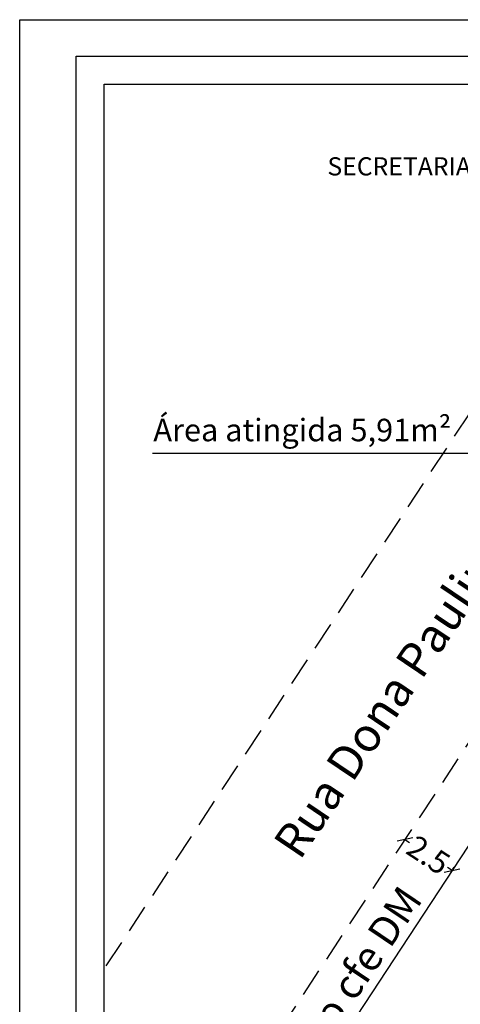
# Model space of a CAD drawing. Extents: x 484.2 to 536.1, y 484.1 to 557.5.
# Drawn here: x 484.2 to 503.7, y 513.8 to 557.5 of the extents above; entities that cross this region are included whole.
import ezdxf

# ---------------------------------------------------------------- set-up
doc = ezdxf.new("R2010")
doc.units = 0
doc.header["$MEASUREMENT"] = 0
doc.header["$PDMODE"] = 2
doc.header["$PDSIZE"] = -0.5
doc.linetypes.add('DASHED2', pattern=[0.375, 0.25, -0.125])
doc.layers.get('0').update_dxf_attribs({"linetype": 'CONTINUOUS'})
doc.layers.get('DEFPOINTS').update_dxf_attribs({"linetype": 'CONTINUOUS'})
for name, color, linetype in [('T-ALINH-PROJ-C', 6, 'CONTINUOUS'), ('T-DIM', 1, 'CONTINUOUS'), ('T-MFIO-EXI', 7, 'DASHED2'), ('T-TEXTP', 7, 'CONTINUOUS')]:
    doc.layers.add(name, color=color, linetype=linetype)
doc.styles.add('SANSSERIFBOLDOBLIQUE', font='sasbo___.pfb', dxfattribs={"height": 1.8})
doc.styles.get("Standard").update_dxf_attribs({"font": 'ARIAL.TTF'})
doc.dimstyles.get("Standard").update_dxf_attribs({"dimtxt": 0.18, "dimasz": 0.18, "dimexe": 0.18, "dimexo": 0.0625, "dimgap": 0.09, "dimtad": 0, "dimtih": 1, "dimtoh": 1, "dimdec": 4, "dimzin": 0, "dimdsep": 46, "dimtxsty": 'Standard', "dimcen": 0.09, "dimadec": 0, "dimazin": 0, "dimtfac": 1, "dimtdec": 4, "dimtofl": 0, "dimtmove": 0, "dimatfit": 0, "dimfxl": 0, "dimtolj": 1, "dimtzin": 0, "dimarcsym": 0})

# ---------------------------------------------------------------- blocks, each defined once
blk = doc.blocks.new('_Oblique')
at = {"color": 0, "linetype": 'ByBlock', "lineweight": -2}
blk.add_line((-0.5, -0.5), (0.5, 0.5), dxfattribs=at)
blk = doc.blocks.new('*D30')
at = {"layer": 'DEFPOINTS', "color": 0, "linetype": 'Continuous'}
for p in [(501.249, 521.096), (503.338, 519.723), (503.338, 519.723)]:
    blk.add_point(p, dxfattribs=at)
at = {"layer": 'T-ALINH-PROJ-C', "color": 0, "linetype": 'Continuous', "lineweight": -2}
for p, q in [((501.214, 521.044), (501.15, 520.946)), ((501.249, 521.096), (501.447, 520.966)), ((503.338, 519.723), (503.139, 519.853)), ((503.372, 519.775), (503.437, 519.873))]:
    blk.add_line(p, q, dxfattribs=at)
at = {"layer": 'T-ALINH-PROJ-C', "color": 0, "linetype": 'Continuous', "lineweight": -2, "xscale": 0.5, "yscale": 0.5, "zscale": 0.5}
for p, rotation in [((501.249, 521.096), 146.6911926622624), ((503.338, 519.723), 326.6911926622623)]:
    blk.add_blockref('_Oblique', p, dxfattribs=dict(at, rotation=rotation))
at = {"layer": 'T-ALINH-PROJ-C', "color": 0, "linetype": 'Continuous', "insert": (502.293, 520.409), "char_height": 1, "attachment_point": 5, "rotation": 326.6912}
blk.add_mtext('\\A1;2.5', dxfattribs=at)

msp = doc.modelspace()

# ---------------------------------------------------------------- linework, layer by layer
at = {"linetype": 'Continuous'}
msp.add_line((490.056, 538.241), (508.637, 538.241), dxfattribs=at)
msp.add_lwpolyline([(486.665, 555.858), (533.608, 555.858), (533.608, 486.608), (486.665, 486.608)], close=True)
at = {"layer": 'DEFPOINTS'}
msp.add_lwpolyline([(484.165, 557.47), (536.108, 557.47), (536.108, 484.108), (484.165, 484.108)], close=True, dxfattribs=at)
at = {"layer": 'T-ALINH-PROJ-C', "linetype": 'Continuous'}
msp.add_line((517.012, 540.534), (492.633, 503.432), dxfattribs=at)
at = {"layer": 'T-DIM'}
msp.add_lwpolyline([(487.915, 554.608), (532.358, 554.608), (532.358, 487.858), (487.915, 487.858)], close=True, dxfattribs=at)
at = {"layer": 'T-MFIO-EXI', "ltscale": 5}
for p, q in [((508.237, 546.3), (487.915, 515.373)), ((514.923, 541.907), (490.544, 504.805))]:
    msp.add_line(p, q, dxfattribs=at)

# ---------------------------------------------------------------- texts
at = {"linetype": 'Continuous', "insert": (490.09, 539.764), "char_height": 1, "width": 17.0665, "attachment_point": 1}
msp.add_mtext('Área atingida 5,91m²', dxfattribs=at)
at = {"linetype": 'Continuous', "insert": (495.344, 520.973), "char_height": 1.5, "width": 24.2822, "attachment_point": 1, "rotation": 56}
msp.add_mtext('{\\fArial|b0|i0|c0|p34;Rua Dona Paulina}', dxfattribs=at)
at = {"layer": 'T-ALINH-PROJ-C', "linetype": 'Continuous', "insert": (491.719, 505.395), "char_height": 1.3, "width": 17.0046, "attachment_point": 1, "rotation": 56}
msp.add_mtext('{\\fArial|b0|i0|c0|p34;Alinhamento cfe DM}', dxfattribs=at)
at = {"layer": 'T-TEXTP', "ltscale": 0.75, "style": 'SANSSERIFBOLDOBLIQUE'}
msp.add_text('SECRETARIA  DO PLANEJAMENTO  MUNICIPAL', height=0.80552, dxfattribs=at).set_placement((497.81, 550.56))

# ---------------------------------------------------------------- dimensions: what is measured, and where the dimension line sits
at = {"layer": 'T-ALINH-PROJ-C', "color": 1, "linetype": 'Continuous'}
dim = msp.add_aligned_dim(p1=(501.249, 521.096), p2=(503.338, 519.723), distance=0, dimstyle='Standard', override={"dimtxt": 1, "dimasz": 0.5, "dimtih": 0, "dimtoh": 0, "dimdec": 1, "dimblk1": 'Oblique', "dimblk2": 'Oblique', "dimsah": 1, "dimtdec": 2, "dimatfit": 3}, dxfattribs=at)
dim.commit()
dim.dimension.update_dxf_attribs({"geometry": '*D30', "text_midpoint": (502.293, 520.409)})

doc.saveas('drawing.dxf')
